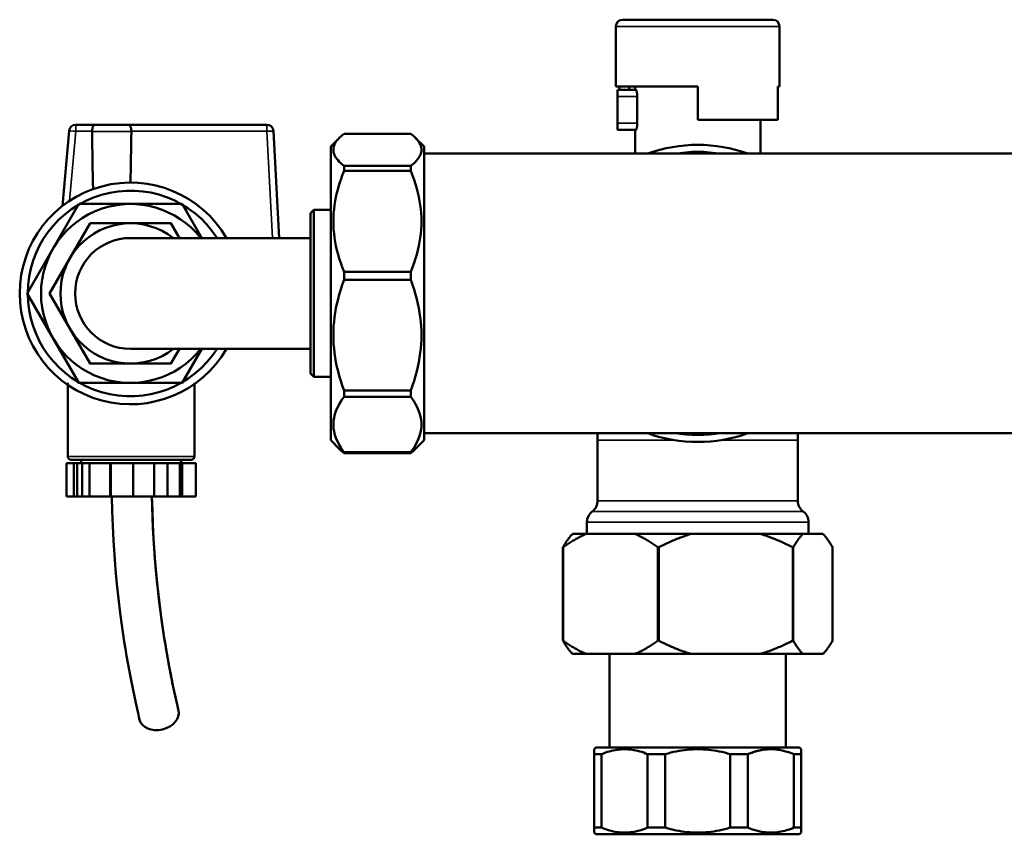
# Model space of a CAD drawing. Units: millimetres. Extents: x 1040 to 4702, y 1027 to 3973.
# Drawn here: x 3530 to 3677, y 3057 to 3179 of the extents above; entities that cross this region are included whole.
import ezdxf

# ---------------------------------------------------------------- set-up
doc = ezdxf.new("R2010")
doc.units = ezdxf.units.MM
doc.layers.add('Sichtbar (ISO)', color=7, linetype='Continuous', lineweight=50)
doc.layers.add('Sichtbar schmal (ISO)', color=7, linetype='Continuous', lineweight=35)

msp = doc.modelspace()

# ---------------------------------------------------------------- linework, layer by layer
msp.add_line((3573.38, 3129.4), (3573.38, 3146))
at = {"layer": 'Sichtbar (ISO)'}
for p, q in [((3620.13, 3178.7), (3642.63, 3178.7)), ((3619.13, 3177.7), (3619.13, 3168.7)), ((3643.63, 3177.7), (3643.63, 3168.7)), ((3631.38, 3168.7), (3619.13, 3168.7)), ((3619.38, 3168.2), (3622.1, 3168.2)), ((3619.38, 3168.2), (3619.38, 3167.2)), ((3619.67, 3168.2), (3619.67, 3168.7)), ((3621.1, 3168.7), (3621.1, 3168.2)), ((3621.98, 3168.2), (3621.98, 3168.7)), ((3631.38, 3168.7), (3631.38, 3163.7)), ((3643.37, 3163.7), (3643.37, 3168.7)), ((3643.63, 3168.7), (3643.37, 3168.7)), ((3619.38, 3163.2), (3619.38, 3167.2)), ((3622.32, 3167.2), (3622.32, 3163.2)), ((3619.38, 3163.2), (3619.38, 3162.2)), ((3643.37, 3163.7), (3631.38, 3163.7)), ((3640.78, 3158.65), (3640.78, 3163.7)), ((3537.18, 3162.04), (3536.19, 3150.8)), ((3541.11, 3162.96), (3538.17, 3162.96)), ((3541.11, 3162.96), (3546.04, 3162.96)), ((3566.81, 3162.96), (3546.04, 3162.96)), ((3568.64, 3146), (3567.8, 3162.01)), ((3619.38, 3162.2), (3622.1, 3162.2)), ((3621.98, 3158.65), (3621.98, 3162.2)), ((3576.38, 3159.7), (3577.71, 3161.02)), ((3578.38, 3161.61), (3588.38, 3161.61)), ((3590.38, 3159.7), (3589.06, 3161.02)), ((3576.38, 3115.7), (3576.38, 3159.7)), ((3590.38, 3159.7), (3590.38, 3115.7)), ((4031.38, 3158.65), (3590.38, 3158.65)), ((3588.38, 3156.8), (3578.38, 3156.8)), ((3578.38, 3156.8), (3578.38, 3156.04)), ((3578.38, 3156.04), (3588.38, 3156.04)), ((3588.38, 3156.04), (3588.38, 3156.8)), ((3573.38, 3149.7), (3573.88, 3150.2)), ((3573.38, 3149.7), (3573.88, 3150.2)), ((3573.88, 3150.2), (3573.88, 3125.2)), ((3573.88, 3150.2), (3576.38, 3150.2)), ((3573.88, 3150.2), (3573.88, 3125.2)), ((3573.38, 3125.7), (3573.38, 3149.7)), ((3573.38, 3125.7), (3573.38, 3149.7)), ((3546.38, 3146), (3571.38, 3146)), ((3571.38, 3146), (3573.38, 3146)), ((3588.38, 3140.94), (3578.38, 3140.94)), ((3578.38, 3140.94), (3578.38, 3139.72)), ((3578.38, 3139.72), (3588.38, 3139.72)), ((3588.38, 3139.72), (3588.38, 3140.94)), ((3546.38, 3129.4), (3571.38, 3129.4)), ((3571.38, 3129.4), (3573.38, 3129.4)), ((3573.38, 3125.7), (3573.88, 3125.2)), ((3573.38, 3125.7), (3573.88, 3125.2)), ((3573.88, 3125.2), (3576.38, 3125.2)), ((3536.98, 3113.3), (3536.98, 3124.3)), ((3555.98, 3124.3), (3555.98, 3113.3)), ((3588.38, 3123.17), (3578.38, 3123.17)), ((3578.38, 3123.17), (3578.38, 3122.22)), ((3578.38, 3122.22), (3588.38, 3122.22)), ((3588.38, 3122.22), (3588.38, 3123.17)), ((4031.38, 3116.75), (3590.38, 3116.75)), ((3616.38, 3116.75), (3616.38, 3106.65)), ((3646.38, 3115.7), (3646.38, 3116.75)), ((3576.38, 3115.7), (3577.71, 3114.37)), ((3590.38, 3115.7), (3589.06, 3114.37)), ((3646.38, 3115.7), (3646.38, 3106.65)), ((3588.38, 3113.92), (3578.38, 3113.92)), ((3578.38, 3113.92), (3578.38, 3113.78)), ((3578.38, 3113.78), (3588.38, 3113.78)), ((3588.38, 3113.78), (3588.38, 3113.92)), ((3536.81, 3112.3), (3556.16, 3112.3)), ((3536.81, 3112.3), (3536.81, 3107.3)), ((3555.48, 3112.8), (3537.48, 3112.8)), ((3537.91, 3107.3), (3537.91, 3112.3)), ((3538.38, 3107.3), (3538.38, 3112.3)), ((3538.98, 3112.3), (3538.98, 3112.8)), ((3539.13, 3112.3), (3539.13, 3107.3)), ((3540.23, 3112.3), (3540.23, 3107.3)), ((3543.34, 3107.3), (3543.34, 3112.3)), ((3543.43, 3107.3), (3543.43, 3112.3)), ((3546.79, 3112.3), (3546.79, 3107.3)), ((3549.91, 3112.3), (3549.91, 3107.3)), ((3551.92, 3107.3), (3551.92, 3112.3)), ((3553.76, 3107.3), (3553.76, 3112.3)), ((3553.98, 3112.3), (3553.98, 3112.8)), ((3554.15, 3112.3), (3554.15, 3107.3)), ((3556.16, 3112.3), (3556.16, 3107.3)), ((3536.81, 3107.3), (3537.91, 3107.3)), ((3539.13, 3107.3), (3537.91, 3107.3)), ((3539.13, 3107.3), (3543.34, 3107.3)), ((3546.79, 3107.3), (3543.34, 3107.3)), ((3546.79, 3107.3), (3551.92, 3107.3)), ((3554.15, 3107.3), (3551.92, 3107.3)), ((3554.15, 3107.3), (3556.16, 3107.3)), ((3614.78, 3103.45), (3614.78, 3101.7)), ((3647.98, 3103.45), (3647.98, 3101.7)), ((3612.63, 3101.7), (3612.6, 3101.67)), ((3612.63, 3101.7), (3650.13, 3101.7)), ((3650.13, 3101.7), (3650.16, 3101.67)), ((3611.19, 3099.7), (3611.19, 3085.7)), ((3611.22, 3099.7), (3611.19, 3099.7)), ((3611.22, 3085.7), (3611.22, 3099.7)), ((3625.42, 3099.7), (3625.42, 3085.7)), ((3625.53, 3099.7), (3625.42, 3099.7)), ((3625.53, 3085.7), (3625.53, 3099.7)), ((3645.61, 3099.7), (3645.61, 3085.7)), ((3645.7, 3099.7), (3645.61, 3099.7)), ((3645.7, 3085.7), (3645.7, 3099.7)), ((3651.58, 3099.7), (3651.58, 3085.7)), ((3611.19, 3085.7), (3611.22, 3085.7)), ((3625.42, 3085.7), (3625.53, 3085.7)), ((3645.61, 3085.7), (3645.7, 3085.7)), ((3612.63, 3083.7), (3612.6, 3083.72)), ((3650.13, 3083.7), (3612.63, 3083.7)), ((3618.18, 3083.7), (3618.18, 3069.7)), ((3644.58, 3083.7), (3644.58, 3069.7)), ((3650.13, 3083.7), (3650.16, 3083.72)), ((3616.13, 3069.7), (3615.88, 3069.45)), ((3615.88, 3069.45), (3615.88, 3068.7)), ((3616.13, 3069.7), (3646.63, 3069.7)), ((3646.63, 3069.7), (3646.88, 3069.45)), ((3646.88, 3068.7), (3646.88, 3069.45)), ((3616.97, 3068.7), (3615.88, 3068.7)), ((3615.88, 3068.7), (3615.88, 3057.7)), ((3616.97, 3057.7), (3616.97, 3068.7)), ((3626.5, 3068.7), (3623.87, 3068.7)), ((3623.87, 3068.7), (3623.87, 3057.7)), ((3626.5, 3057.7), (3626.5, 3068.7)), ((3638.89, 3068.7), (3636.26, 3068.7)), ((3636.26, 3068.7), (3636.26, 3057.7)), ((3638.89, 3057.7), (3638.89, 3068.7)), ((3646.88, 3068.7), (3645.79, 3068.7)), ((3645.79, 3068.7), (3645.79, 3057.7)), ((3646.88, 3057.7), (3646.88, 3068.7)), ((3615.88, 3057.7), (3615.88, 3056.95)), ((3615.88, 3057.7), (3616.97, 3057.7)), ((3616.13, 3056.7), (3615.88, 3056.95)), ((3623.87, 3057.7), (3626.5, 3057.7)), ((3636.26, 3057.7), (3638.89, 3057.7)), ((3645.79, 3057.7), (3646.88, 3057.7)), ((3646.63, 3056.7), (3646.88, 3056.95)), ((3646.88, 3056.95), (3646.88, 3057.7)), ((3646.63, 3056.7), (3616.13, 3056.7))]:
    msp.add_line(p, q, dxfattribs=at)
at = {"layer": 'Sichtbar (ISO)', "flags": 128}
for points in [[(3622.1, 3168.2), (3622.11, 3168.19), (3622.12, 3168.19), (3622.13, 3168.18), (3622.15, 3168.16), (3622.16, 3168.14), (3622.17, 3168.12), (3622.18, 3168.09), (3622.2, 3168.06), (3622.21, 3168.03), (3622.22, 3167.99), (3622.23, 3167.95), (3622.24, 3167.9), (3622.25, 3167.86), (3622.26, 3167.81), (3622.27, 3167.76), (3622.28, 3167.7), (3622.29, 3167.64), (3622.3, 3167.58), (3622.31, 3167.52), (3622.31, 3167.45), (3622.31, 3167.39), (3622.32, 3167.32), (3622.32, 3167.26), (3622.32, 3167.2)], [(3622.32, 3163.2), (3622.32, 3163.13), (3622.32, 3163.07), (3622.31, 3163), (3622.31, 3162.94), (3622.31, 3162.87), (3622.3, 3162.81), (3622.29, 3162.75), (3622.28, 3162.69), (3622.27, 3162.63), (3622.26, 3162.58), (3622.25, 3162.53), (3622.24, 3162.49), (3622.23, 3162.44), (3622.22, 3162.4), (3622.21, 3162.36), (3622.2, 3162.33), (3622.18, 3162.3), (3622.17, 3162.27), (3622.16, 3162.25), (3622.15, 3162.23), (3622.13, 3162.21), (3622.12, 3162.2), (3622.11, 3162.2), (3622.1, 3162.2)], [(3540.63, 3161.98), (3540.63, 3162.04), (3540.63, 3162.11), (3540.64, 3162.18), (3540.65, 3162.24), (3540.66, 3162.31), (3540.67, 3162.37), (3540.68, 3162.43), (3540.7, 3162.49), (3540.71, 3162.54), (3540.73, 3162.59), (3540.75, 3162.64), (3540.77, 3162.69), (3540.8, 3162.73), (3540.82, 3162.77), (3540.85, 3162.81), (3540.87, 3162.84), (3540.9, 3162.87), (3540.93, 3162.89), (3540.96, 3162.91), (3540.99, 3162.93), (3541.02, 3162.94), (3541.05, 3162.95), (3541.08, 3162.96), (3541.11, 3162.96)], [(3540.63, 3161.98), (3540.63, 3161.97), (3540.63, 3161.97), (3540.63, 3161.97), (3540.63, 3161.97), (3540.63, 3161.97), (3540.63, 3161.97), (3540.63, 3161.97), (3540.63, 3161.97), (3540.63, 3161.97), (3540.63, 3161.97), (3540.63, 3161.97), (3540.63, 3161.97), (3540.63, 3161.97), (3540.63, 3161.96), (3540.63, 3161.96), (3540.63, 3161.96), (3540.63, 3161.96), (3540.63, 3161.96), (3540.63, 3161.96), (3540.63, 3161.96), (3540.63, 3161.96), (3540.63, 3161.96), (3540.63, 3161.96), (3540.63, 3161.96)], [(3546.04, 3162.96), (3546.07, 3162.96), (3546.1, 3162.95), (3546.13, 3162.94), (3546.16, 3162.93), (3546.19, 3162.91), (3546.22, 3162.89), (3546.25, 3162.87), (3546.27, 3162.84), (3546.3, 3162.8), (3546.33, 3162.77), (3546.35, 3162.73), (3546.37, 3162.69), (3546.39, 3162.64), (3546.41, 3162.59), (3546.43, 3162.54), (3546.45, 3162.49), (3546.46, 3162.43), (3546.48, 3162.37), (3546.49, 3162.31), (3546.5, 3162.24), (3546.5, 3162.18), (3546.51, 3162.11), (3546.51, 3162.04), (3546.52, 3161.98)], [(3546.52, 3161.96), (3546.52, 3161.96), (3546.52, 3161.96), (3546.52, 3161.96), (3546.52, 3161.96), (3546.52, 3161.96), (3546.52, 3161.96), (3546.52, 3161.96), (3546.52, 3161.96), (3546.52, 3161.96), (3546.52, 3161.96), (3546.52, 3161.97), (3546.52, 3161.97), (3546.52, 3161.97), (3546.52, 3161.97), (3546.52, 3161.97), (3546.52, 3161.97), (3546.52, 3161.97), (3546.52, 3161.97), (3546.52, 3161.97), (3546.52, 3161.97), (3546.52, 3161.97), (3546.52, 3161.97), (3546.52, 3161.97), (3546.52, 3161.98)], [(3578.38, 3156.8), (3578.12, 3157.02), (3577.88, 3157.23), (3577.67, 3157.43), (3577.48, 3157.64), (3577.31, 3157.84), (3577.17, 3158.04), (3577.05, 3158.23), (3576.95, 3158.43), (3576.88, 3158.63), (3576.82, 3158.82), (3576.79, 3159.01), (3576.78, 3159.21), (3576.79, 3159.4), (3576.82, 3159.59), (3576.88, 3159.79), (3576.95, 3159.98), (3577.05, 3160.18), (3577.17, 3160.38), (3577.31, 3160.58), (3577.48, 3160.78), (3577.67, 3160.98), (3577.88, 3161.19), (3578.12, 3161.4), (3578.38, 3161.61)], [(3588.38, 3161.61), (3588.64, 3161.4), (3588.88, 3161.19), (3589.1, 3160.98), (3589.28, 3160.78), (3589.45, 3160.58), (3589.59, 3160.38), (3589.71, 3160.18), (3589.81, 3159.98), (3589.88, 3159.79), (3589.94, 3159.59), (3589.97, 3159.4), (3589.98, 3159.21), (3589.97, 3159.01), (3589.94, 3158.82), (3589.88, 3158.63), (3589.81, 3158.43), (3589.71, 3158.23), (3589.59, 3158.04), (3589.45, 3157.84), (3589.28, 3157.64), (3589.1, 3157.43), (3588.88, 3157.23), (3588.64, 3157.02), (3588.38, 3156.8)], [(3578.38, 3140.94), (3578.12, 3141.61), (3577.88, 3142.27), (3577.67, 3142.91), (3577.48, 3143.55), (3577.31, 3144.19), (3577.17, 3144.81), (3577.05, 3145.43), (3576.95, 3146.05), (3576.88, 3146.66), (3576.82, 3147.27), (3576.79, 3147.88), (3576.78, 3148.49), (3576.79, 3149.1), (3576.82, 3149.71), (3576.88, 3150.32), (3576.95, 3150.93), (3577.05, 3151.54), (3577.17, 3152.17), (3577.31, 3152.79), (3577.48, 3153.42), (3577.67, 3154.06), (3577.88, 3154.71), (3578.12, 3155.37), (3578.38, 3156.04)], [(3588.38, 3156.04), (3588.64, 3155.37), (3588.88, 3154.71), (3589.1, 3154.06), (3589.28, 3153.42), (3589.45, 3152.79), (3589.59, 3152.17), (3589.71, 3151.54), (3589.81, 3150.93), (3589.88, 3150.32), (3589.94, 3149.71), (3589.97, 3149.1), (3589.98, 3148.49), (3589.97, 3147.88), (3589.94, 3147.27), (3589.88, 3146.66), (3589.81, 3146.05), (3589.71, 3145.43), (3589.59, 3144.81), (3589.45, 3144.19), (3589.28, 3143.55), (3589.1, 3142.91), (3588.88, 3142.27), (3588.64, 3141.61), (3588.38, 3140.94)], [(3578.38, 3123.17), (3578.12, 3123.91), (3577.88, 3124.63), (3577.67, 3125.34), (3577.48, 3126.04), (3577.31, 3126.73), (3577.17, 3127.42), (3577.05, 3128.1), (3576.95, 3128.78), (3576.88, 3129.45), (3576.82, 3130.12), (3576.79, 3130.78), (3576.78, 3131.45), (3576.79, 3132.11), (3576.82, 3132.78), (3576.88, 3133.45), (3576.95, 3134.12), (3577.05, 3134.8), (3577.17, 3135.48), (3577.31, 3136.16), (3577.48, 3136.86), (3577.67, 3137.56), (3577.88, 3138.27), (3578.12, 3138.99), (3578.38, 3139.72)], [(3588.38, 3139.72), (3588.64, 3138.99), (3588.88, 3138.27), (3589.1, 3137.56), (3589.28, 3136.86), (3589.45, 3136.16), (3589.59, 3135.48), (3589.71, 3134.8), (3589.81, 3134.12), (3589.88, 3133.45), (3589.94, 3132.78), (3589.97, 3132.11), (3589.98, 3131.45), (3589.97, 3130.78), (3589.94, 3130.12), (3589.88, 3129.45), (3589.81, 3128.78), (3589.71, 3128.1), (3589.59, 3127.42), (3589.45, 3126.73), (3589.28, 3126.04), (3589.1, 3125.34), (3588.88, 3124.63), (3588.64, 3123.91), (3588.38, 3123.17)], [(3578.38, 3113.92), (3578.12, 3114.28), (3577.88, 3114.64), (3577.67, 3115), (3577.48, 3115.35), (3577.31, 3115.7), (3577.17, 3116.05), (3577.05, 3116.39), (3576.95, 3116.73), (3576.88, 3117.06), (3576.82, 3117.4), (3576.79, 3117.73), (3576.78, 3118.07), (3576.79, 3118.4), (3576.82, 3118.74), (3576.88, 3119.07), (3576.95, 3119.41), (3577.05, 3119.75), (3577.17, 3120.09), (3577.31, 3120.43), (3577.48, 3120.78), (3577.67, 3121.13), (3577.88, 3121.49), (3578.12, 3121.85), (3578.38, 3122.22)], [(3588.38, 3122.22), (3588.64, 3121.85), (3588.88, 3121.49), (3589.1, 3121.13), (3589.28, 3120.78), (3589.45, 3120.43), (3589.59, 3120.09), (3589.71, 3119.75), (3589.81, 3119.41), (3589.88, 3119.07), (3589.94, 3118.74), (3589.97, 3118.4), (3589.98, 3118.07), (3589.97, 3117.73), (3589.94, 3117.4), (3589.88, 3117.06), (3589.81, 3116.73), (3589.71, 3116.39), (3589.59, 3116.05), (3589.45, 3115.7), (3589.28, 3115.35), (3589.1, 3115), (3588.88, 3114.64), (3588.64, 3114.28), (3588.38, 3113.92)], [(3577.71, 3114.37), (3577.73, 3114.35), (3577.76, 3114.32), (3577.78, 3114.3), (3577.81, 3114.27), (3577.83, 3114.25), (3577.86, 3114.22), (3577.88, 3114.2), (3577.91, 3114.18), (3577.94, 3114.15), (3577.96, 3114.13), (3577.99, 3114.1), (3578.02, 3114.08), (3578.05, 3114.05), (3578.08, 3114.03), (3578.11, 3114), (3578.13, 3113.98), (3578.16, 3113.96), (3578.19, 3113.93), (3578.22, 3113.91), (3578.26, 3113.88), (3578.29, 3113.86), (3578.32, 3113.83), (3578.35, 3113.81), (3578.38, 3113.78)], [(3588.38, 3113.78), (3588.41, 3113.81), (3588.45, 3113.83), (3588.48, 3113.86), (3588.51, 3113.88), (3588.54, 3113.91), (3588.57, 3113.93), (3588.6, 3113.96), (3588.63, 3113.98), (3588.66, 3114), (3588.69, 3114.03), (3588.72, 3114.05), (3588.74, 3114.08), (3588.77, 3114.1), (3588.8, 3114.13), (3588.83, 3114.15), (3588.85, 3114.18), (3588.88, 3114.2), (3588.91, 3114.22), (3588.93, 3114.25), (3588.96, 3114.27), (3588.98, 3114.3), (3589.01, 3114.32), (3589.03, 3114.35), (3589.06, 3114.37)], [(3547.74, 3073.87), (3547.65, 3074.25), (3547.56, 3074.64), (3547.46, 3075.05), (3547.37, 3075.48), (3547.27, 3075.92), (3547.17, 3076.37), (3546.97, 3077.31), (3546.77, 3078.28), (3546.57, 3079.28), (3546.37, 3080.29), (3546.18, 3081.32), (3545.99, 3082.36), (3545.81, 3083.41), (3545.63, 3084.47), (3545.46, 3085.53), (3545.3, 3086.6), (3545.15, 3087.67), (3544.86, 3089.83), (3544.6, 3092), (3544.36, 3094.17), (3544.16, 3096.35), (3544, 3098.54), (3543.86, 3100.72), (3543.74, 3102.91), (3543.66, 3105.1), (3543.59, 3107.3)], [(3549.58, 3107.3), (3549.62, 3105.73), (3549.68, 3104.16), (3549.75, 3102.6), (3549.84, 3101.04), (3549.94, 3099.48), (3550.05, 3097.93), (3550.18, 3096.39), (3550.33, 3094.86), (3550.48, 3093.35), (3550.65, 3091.85), (3550.83, 3090.37), (3551.03, 3088.92), (3551.23, 3087.5), (3551.44, 3086.11), (3551.66, 3084.76), (3551.89, 3083.45), (3552.12, 3082.18), (3552.35, 3080.97), (3552.57, 3079.82), (3552.8, 3078.74), (3553.01, 3077.72), (3553.22, 3076.78), (3553.42, 3075.93), (3553.59, 3075.17)], [(3549.59, 3107.3), (3549.66, 3105.19), (3549.74, 3103.08), (3549.85, 3100.98), (3549.99, 3098.87), (3550.15, 3096.77), (3550.34, 3094.68), (3550.57, 3092.59), (3550.82, 3090.5), (3551.1, 3088.43), (3551.25, 3087.4), (3551.4, 3086.37), (3551.57, 3085.35), (3551.74, 3084.34), (3551.91, 3083.33), (3552.09, 3082.33), (3552.28, 3081.35), (3552.46, 3080.38), (3552.65, 3079.43), (3552.85, 3078.51), (3553.04, 3077.62), (3553.13, 3077.19), (3553.23, 3076.77), (3553.32, 3076.36), (3553.41, 3075.97), (3553.49, 3075.6), (3553.58, 3075.25)], [(3612.6, 3101.67), (3612.55, 3101.61), (3612.49, 3101.55), (3612.43, 3101.49), (3612.38, 3101.43), (3612.32, 3101.36), (3612.26, 3101.29), (3612.21, 3101.22), (3612.15, 3101.15), (3612.09, 3101.08), (3612.03, 3101), (3611.97, 3100.92), (3611.91, 3100.84), (3611.85, 3100.76), (3611.8, 3100.67), (3611.74, 3100.58), (3611.68, 3100.49), (3611.62, 3100.4), (3611.56, 3100.31), (3611.5, 3100.21), (3611.43, 3100.11), (3611.37, 3100.01), (3611.31, 3099.91), (3611.25, 3099.8), (3611.19, 3099.7)], [(3611.22, 3099.7), (3611.37, 3099.81), (3611.52, 3099.91), (3611.67, 3100.02), (3611.82, 3100.12), (3611.97, 3100.22), (3612.12, 3100.32), (3612.27, 3100.42), (3612.42, 3100.51), (3612.57, 3100.6), (3612.71, 3100.69), (3612.86, 3100.77), (3613, 3100.86), (3613.15, 3100.94), (3613.29, 3101.02), (3613.44, 3101.1), (3613.58, 3101.17), (3613.72, 3101.25), (3613.86, 3101.32), (3614, 3101.38), (3614.15, 3101.45), (3614.29, 3101.52), (3614.43, 3101.58), (3614.57, 3101.64), (3614.71, 3101.7)], [(3621.93, 3101.7), (3622.07, 3101.64), (3622.21, 3101.58), (3622.35, 3101.52), (3622.49, 3101.45), (3622.63, 3101.38), (3622.77, 3101.32), (3622.91, 3101.25), (3623.05, 3101.17), (3623.2, 3101.1), (3623.34, 3101.02), (3623.48, 3100.94), (3623.63, 3100.86), (3623.77, 3100.77), (3623.92, 3100.69), (3624.07, 3100.6), (3624.21, 3100.51), (3624.36, 3100.42), (3624.51, 3100.32), (3624.66, 3100.22), (3624.81, 3100.12), (3624.96, 3100.02), (3625.11, 3099.91), (3625.26, 3099.81), (3625.42, 3099.7)], [(3625.53, 3099.7), (3625.75, 3099.81), (3625.97, 3099.91), (3626.18, 3100.02), (3626.39, 3100.12), (3626.61, 3100.22), (3626.82, 3100.32), (3627.03, 3100.42), (3627.24, 3100.51), (3627.44, 3100.6), (3627.65, 3100.69), (3627.86, 3100.77), (3628.06, 3100.86), (3628.27, 3100.94), (3628.47, 3101.02), (3628.67, 3101.1), (3628.87, 3101.17), (3629.08, 3101.25), (3629.28, 3101.32), (3629.48, 3101.38), (3629.67, 3101.45), (3629.87, 3101.52), (3630.07, 3101.58), (3630.27, 3101.64), (3630.47, 3101.7)], [(3640.68, 3101.7), (3640.87, 3101.64), (3641.07, 3101.58), (3641.27, 3101.52), (3641.47, 3101.45), (3641.67, 3101.38), (3641.87, 3101.32), (3642.07, 3101.25), (3642.27, 3101.17), (3642.47, 3101.1), (3642.67, 3101.02), (3642.88, 3100.94), (3643.08, 3100.86), (3643.29, 3100.77), (3643.49, 3100.69), (3643.7, 3100.6), (3643.91, 3100.51), (3644.12, 3100.42), (3644.33, 3100.32), (3644.54, 3100.22), (3644.75, 3100.12), (3644.96, 3100.02), (3645.18, 3099.91), (3645.39, 3099.81), (3645.61, 3099.7)], [(3645.7, 3099.7), (3645.76, 3099.81), (3645.82, 3099.91), (3645.89, 3100.02), (3645.95, 3100.12), (3646.01, 3100.22), (3646.07, 3100.32), (3646.14, 3100.42), (3646.2, 3100.51), (3646.26, 3100.6), (3646.32, 3100.69), (3646.38, 3100.77), (3646.44, 3100.86), (3646.5, 3100.94), (3646.56, 3101.02), (3646.62, 3101.1), (3646.68, 3101.17), (3646.74, 3101.25), (3646.79, 3101.32), (3646.85, 3101.38), (3646.91, 3101.45), (3646.97, 3101.52), (3647.03, 3101.58), (3647.08, 3101.64), (3647.14, 3101.7)], [(3650.13, 3101.7), (3650.19, 3101.64), (3650.25, 3101.58), (3650.3, 3101.52), (3650.36, 3101.45), (3650.42, 3101.38), (3650.48, 3101.32), (3650.54, 3101.25), (3650.6, 3101.17), (3650.66, 3101.1), (3650.72, 3101.02), (3650.78, 3100.94), (3650.83, 3100.86), (3650.89, 3100.77), (3650.96, 3100.69), (3651.02, 3100.6), (3651.08, 3100.51), (3651.14, 3100.42), (3651.2, 3100.32), (3651.26, 3100.22), (3651.32, 3100.12), (3651.39, 3100.02), (3651.45, 3099.91), (3651.51, 3099.81), (3651.58, 3099.7)], [(3611.19, 3085.7), (3611.25, 3085.59), (3611.31, 3085.48), (3611.37, 3085.38), (3611.43, 3085.28), (3611.5, 3085.18), (3611.56, 3085.08), (3611.62, 3084.99), (3611.68, 3084.9), (3611.74, 3084.81), (3611.8, 3084.72), (3611.85, 3084.63), (3611.91, 3084.55), (3611.97, 3084.47), (3612.03, 3084.39), (3612.09, 3084.32), (3612.15, 3084.24), (3612.21, 3084.17), (3612.26, 3084.1), (3612.32, 3084.03), (3612.38, 3083.96), (3612.43, 3083.9), (3612.49, 3083.84), (3612.55, 3083.78), (3612.6, 3083.72)], [(3614.71, 3083.7), (3614.57, 3083.75), (3614.43, 3083.81), (3614.29, 3083.87), (3614.15, 3083.94), (3614, 3084.01), (3613.86, 3084.07), (3613.72, 3084.14), (3613.58, 3084.22), (3613.44, 3084.29), (3613.29, 3084.37), (3613.15, 3084.45), (3613, 3084.53), (3612.86, 3084.62), (3612.71, 3084.7), (3612.57, 3084.79), (3612.42, 3084.88), (3612.27, 3084.98), (3612.12, 3085.07), (3611.97, 3085.17), (3611.82, 3085.27), (3611.67, 3085.37), (3611.52, 3085.48), (3611.37, 3085.58), (3611.22, 3085.7)], [(3625.42, 3085.7), (3625.26, 3085.58), (3625.11, 3085.48), (3624.96, 3085.37), (3624.81, 3085.27), (3624.66, 3085.17), (3624.51, 3085.07), (3624.36, 3084.98), (3624.21, 3084.88), (3624.07, 3084.79), (3623.92, 3084.7), (3623.77, 3084.62), (3623.63, 3084.53), (3623.48, 3084.45), (3623.34, 3084.37), (3623.2, 3084.29), (3623.05, 3084.22), (3622.91, 3084.14), (3622.77, 3084.07), (3622.63, 3084.01), (3622.49, 3083.94), (3622.35, 3083.87), (3622.21, 3083.81), (3622.07, 3083.75), (3621.93, 3083.7)], [(3630.47, 3083.7), (3630.27, 3083.75), (3630.07, 3083.81), (3629.87, 3083.87), (3629.67, 3083.94), (3629.48, 3084.01), (3629.28, 3084.07), (3629.08, 3084.14), (3628.87, 3084.22), (3628.67, 3084.29), (3628.47, 3084.37), (3628.27, 3084.45), (3628.06, 3084.53), (3627.86, 3084.62), (3627.65, 3084.7), (3627.44, 3084.79), (3627.24, 3084.88), (3627.03, 3084.98), (3626.82, 3085.07), (3626.61, 3085.17), (3626.39, 3085.27), (3626.18, 3085.37), (3625.97, 3085.48), (3625.75, 3085.58), (3625.53, 3085.7)], [(3645.61, 3085.7), (3645.39, 3085.58), (3645.18, 3085.48), (3644.96, 3085.37), (3644.75, 3085.27), (3644.54, 3085.17), (3644.33, 3085.07), (3644.12, 3084.98), (3643.91, 3084.88), (3643.7, 3084.79), (3643.49, 3084.7), (3643.29, 3084.62), (3643.08, 3084.53), (3642.88, 3084.45), (3642.67, 3084.37), (3642.47, 3084.29), (3642.27, 3084.22), (3642.07, 3084.14), (3641.87, 3084.07), (3641.67, 3084.01), (3641.47, 3083.94), (3641.27, 3083.87), (3641.07, 3083.81), (3640.87, 3083.75), (3640.68, 3083.7)], [(3647.14, 3083.7), (3647.08, 3083.75), (3647.03, 3083.81), (3646.97, 3083.87), (3646.91, 3083.94), (3646.85, 3084.01), (3646.79, 3084.07), (3646.74, 3084.14), (3646.68, 3084.22), (3646.62, 3084.29), (3646.56, 3084.37), (3646.5, 3084.45), (3646.44, 3084.53), (3646.38, 3084.62), (3646.32, 3084.7), (3646.26, 3084.79), (3646.2, 3084.88), (3646.14, 3084.98), (3646.07, 3085.07), (3646.01, 3085.17), (3645.95, 3085.27), (3645.89, 3085.37), (3645.82, 3085.48), (3645.76, 3085.58), (3645.7, 3085.7)], [(3651.58, 3085.7), (3651.51, 3085.58), (3651.45, 3085.48), (3651.39, 3085.37), (3651.32, 3085.27), (3651.26, 3085.17), (3651.2, 3085.07), (3651.14, 3084.98), (3651.08, 3084.88), (3651.02, 3084.79), (3650.96, 3084.7), (3650.89, 3084.62), (3650.83, 3084.53), (3650.78, 3084.45), (3650.72, 3084.37), (3650.66, 3084.29), (3650.6, 3084.22), (3650.54, 3084.14), (3650.48, 3084.07), (3650.42, 3084.01), (3650.36, 3083.94), (3650.3, 3083.87), (3650.25, 3083.81), (3650.19, 3083.75), (3650.13, 3083.7)], [(3616.97, 3068.7), (3617.27, 3068.82), (3617.57, 3068.93), (3617.86, 3069.03), (3618.15, 3069.12), (3618.44, 3069.19), (3618.73, 3069.26), (3619.01, 3069.32), (3619.3, 3069.36), (3619.58, 3069.4), (3619.86, 3069.42), (3620.14, 3069.44), (3620.42, 3069.45), (3620.7, 3069.44), (3620.98, 3069.42), (3621.26, 3069.4), (3621.55, 3069.36), (3621.83, 3069.32), (3622.12, 3069.26), (3622.4, 3069.19), (3622.69, 3069.12), (3622.98, 3069.03), (3623.28, 3068.93), (3623.57, 3068.82), (3623.87, 3068.7)], [(3626.5, 3068.7), (3626.93, 3068.82), (3627.34, 3068.93), (3627.76, 3069.03), (3628.17, 3069.12), (3628.58, 3069.19), (3628.98, 3069.26), (3629.39, 3069.32), (3629.79, 3069.36), (3630.19, 3069.4), (3630.59, 3069.42), (3630.98, 3069.44), (3631.38, 3069.45), (3631.78, 3069.44), (3632.18, 3069.42), (3632.57, 3069.4), (3632.97, 3069.36), (3633.37, 3069.32), (3633.78, 3069.26), (3634.18, 3069.19), (3634.59, 3069.12), (3635, 3069.03), (3635.42, 3068.93), (3635.84, 3068.82), (3636.26, 3068.7)], [(3638.89, 3068.7), (3638.99, 3068.74), (3639.09, 3068.78), (3639.18, 3068.81), (3639.28, 3068.85), (3639.38, 3068.89), (3639.47, 3068.92), (3639.57, 3068.96), (3639.67, 3068.99), (3639.76, 3069.02), (3639.86, 3069.05), (3639.95, 3069.08), (3640.05, 3069.11), (3640.14, 3069.14), (3640.24, 3069.16), (3640.33, 3069.19), (3640.42, 3069.21), (3640.52, 3069.23), (3640.61, 3069.25), (3640.7, 3069.27), (3640.8, 3069.29), (3640.89, 3069.31), (3640.98, 3069.33), (3641.08, 3069.34), (3641.17, 3069.36)], [(3641.17, 3069.36), (3641.36, 3069.38), (3641.55, 3069.4), (3641.74, 3069.42), (3641.93, 3069.43), (3642.12, 3069.44), (3642.31, 3069.45), (3642.49, 3069.44), (3642.68, 3069.44), (3642.87, 3069.43), (3643.06, 3069.41), (3643.25, 3069.39), (3643.44, 3069.37), (3643.63, 3069.34), (3643.83, 3069.3), (3644.02, 3069.26), (3644.21, 3069.22), (3644.4, 3069.17), (3644.6, 3069.12), (3644.79, 3069.06), (3644.99, 3069), (3645.19, 3068.93), (3645.39, 3068.86), (3645.59, 3068.78), (3645.79, 3068.7)], [(3623.87, 3057.7), (3623.57, 3057.57), (3623.28, 3057.46), (3622.98, 3057.36), (3622.69, 3057.27), (3622.4, 3057.2), (3622.12, 3057.13), (3621.83, 3057.07), (3621.55, 3057.03), (3621.26, 3056.99), (3620.98, 3056.97), (3620.7, 3056.95), (3620.42, 3056.95), (3620.14, 3056.95), (3619.86, 3056.97), (3619.58, 3056.99), (3619.3, 3057.03), (3619.01, 3057.07), (3618.73, 3057.13), (3618.44, 3057.2), (3618.15, 3057.27), (3617.86, 3057.36), (3617.57, 3057.46), (3617.27, 3057.57), (3616.97, 3057.7)], [(3636.26, 3057.7), (3635.84, 3057.57), (3635.42, 3057.46), (3635, 3057.36), (3634.59, 3057.27), (3634.18, 3057.2), (3633.78, 3057.13), (3633.37, 3057.07), (3632.97, 3057.03), (3632.57, 3056.99), (3632.18, 3056.97), (3631.78, 3056.95), (3631.38, 3056.95), (3630.98, 3056.95), (3630.59, 3056.97), (3630.19, 3056.99), (3629.79, 3057.03), (3629.39, 3057.07), (3628.98, 3057.13), (3628.58, 3057.2), (3628.17, 3057.27), (3627.76, 3057.36), (3627.34, 3057.46), (3626.93, 3057.57), (3626.5, 3057.7)], [(3639.3, 3057.53), (3639.28, 3057.54), (3639.27, 3057.54), (3639.25, 3057.55), (3639.23, 3057.56), (3639.22, 3057.56), (3639.2, 3057.57), (3639.18, 3057.58), (3639.17, 3057.58), (3639.15, 3057.59), (3639.13, 3057.6), (3639.11, 3057.6), (3639.1, 3057.61), (3639.08, 3057.62), (3639.06, 3057.62), (3639.05, 3057.63), (3639.03, 3057.64), (3639.01, 3057.64), (3638.99, 3057.65), (3638.98, 3057.66), (3638.96, 3057.67), (3638.94, 3057.67), (3638.93, 3057.68), (3638.91, 3057.69), (3638.89, 3057.7)], [(3645.79, 3057.7), (3645.51, 3057.58), (3645.23, 3057.47), (3644.95, 3057.38), (3644.68, 3057.29), (3644.41, 3057.22), (3644.13, 3057.15), (3643.87, 3057.09), (3643.6, 3057.05), (3643.33, 3057.01), (3643.06, 3056.98), (3642.8, 3056.96), (3642.53, 3056.95), (3642.27, 3056.95), (3642, 3056.95), (3641.74, 3056.97), (3641.47, 3056.99), (3641.21, 3057.03), (3640.94, 3057.07), (3640.67, 3057.12), (3640.4, 3057.19), (3640.13, 3057.26), (3639.86, 3057.34), (3639.58, 3057.43), (3639.3, 3057.53)]]:
    msp.add_lwpolyline(points, dxfattribs=at)
at = {"layer": 'Sichtbar (ISO)'}
for points in [[(3538.64, 3151.1), (3530.91, 3137.7), (3538.64, 3124.3), (3554.12, 3124.3), (3557.06, 3129.4)], [(3557.06, 3146), (3554.12, 3151.1), (3538.64, 3151.1)], [(3540.32, 3148.2), (3534.26, 3137.7), (3540.32, 3127.2), (3552.44, 3127.2), (3553.71, 3129.4)], [(3553.71, 3146), (3552.44, 3148.2), (3540.32, 3148.2)]]:
    msp.add_lwpolyline(points, dxfattribs=at)
for centre, radius, start, end in [((3620.13, 3177.7), 1, 90, 180), ((3642.63, 3177.7), 1, 0, 90), ((3538.17, 3161.96), 1, 90, 175), ((3566.81, 3161.96), 1, 3, 90), ((3631.38, 3137.7), 22.25, 70.3174, 109.6826), ((3546.38, 3137.7), 16.6, 30, 330), ((3546.38, 3137.7), 15.4, 32.6129, 327.3871), ((3546.38, 3137.7), 13.4, 38.2726, 321.7274), ((3546.38, 3137.7), 10.5, 52.23, 307.77), ((3546.38, 3137.7), 8.3, 90, 270), ((3631.38, 3137.7), 22.25, 250.3174, 289.6826), ((3537.48, 3113.3), 0.5, 180, 270), ((3555.48, 3113.3), 0.5, 270, 0), ((3614.38, 3106.65), 2, 306.8699, 0), ((3648.38, 3106.65), 2, 180, 233.1301), ((3616.78, 3103.45), 2, 126.8699, 180), ((3645.98, 3103.45), 2, 0, 53.1301)]:
    msp.add_arc(centre, radius, start, end, dxfattribs=at)
for centre, major_axis, ratio, start_param, end_param in [((3543.59, 3315.83), (0, -229.16), 0.017455, 5.448556, 5.500678), ((3543.59, 3322.17), (-0.09, 229.16), 0.017451, 3.890272, 3.938179), ((3550.66, 3074.57), (-2.92, -0.69), 0.744828, 0.00016, 3.14113)]:
    msp.add_ellipse(centre, major_axis=major_axis, ratio=ratio, start_param=start_param, end_param=end_param, dxfattribs=at)
at = {"layer": 'Sichtbar schmal (ISO)'}
for p, q in [((3643.63, 3177.7), (3619.13, 3177.7)), ((3619.38, 3167.2), (3622.32, 3167.2)), ((3619.38, 3163.2), (3622.32, 3163.2)), ((3537.26, 3151.57), (3538.17, 3161.98)), ((3538.17, 3162.96), (3538.17, 3161.98)), ((3538.17, 3161.98), (3540.63, 3161.98)), ((3546.52, 3161.96), (3540.63, 3161.96)), ((3546.52, 3161.98), (3566.83, 3161.98)), ((3566.83, 3161.98), (3567.67, 3146)), ((3616.38, 3115.7), (3628.06, 3115.7)), ((3634.71, 3115.7), (3646.38, 3115.7)), ((3536.98, 3113.3), (3555.98, 3113.3)), ((3616.38, 3106.65), (3646.38, 3106.65)), ((3615.58, 3105.05), (3647.18, 3105.05)), ((3647.98, 3103.45), (3614.78, 3103.45))]:
    msp.add_line(p, q, dxfattribs=at)
for start, end in [(80.361, 99.639), (260.361, 279.639)]:
    msp.add_arc((3631.38, 3137.7), 21.25, start, end, dxfattribs=at)
for centre, major_axis, ratio, start_param, end_param in [((3538.17, 3161.96), (-0.996, 0.087), 0.017386, 4.71391, 6.283185), ((3566.81, 3161.96), (0, 1), 0.022362, 4.729842, 6.283185), ((3566.81, 3161.96), (0.999, 0.052), 0.016263, 0, 1.547553)]:
    msp.add_ellipse(centre, major_axis=major_axis, ratio=ratio, start_param=start_param, end_param=end_param, dxfattribs=at)

doc.saveas('drawing.dxf')
